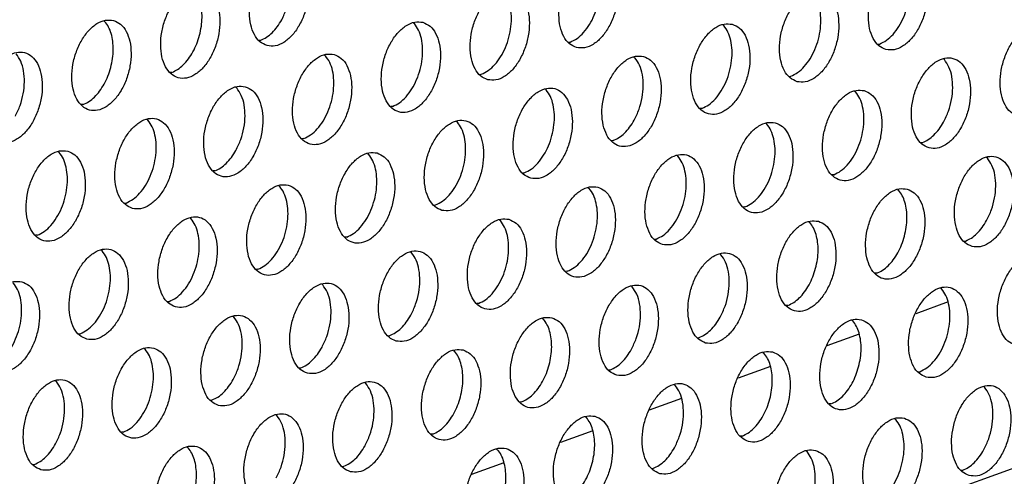
# Model space of a CAD drawing. Units: millimetres. Extents: x 28 to 622, y -25 to 395.
# Drawn here: x 413 to 420, y 86 to 89 of the extents above; entities that cross this region are included whole.
import ezdxf

# ---------------------------------------------------------------- set-up
doc = ezdxf.new("R2010")
doc.units = ezdxf.units.MM

# ---------------------------------------------------------------- blocks, each defined once
blk = doc.blocks.new('ansaugblende_lochung_rv4_6_bg61_wandstehend__87', base_point=(2174.204, 392.018))
at = {"color": 1, "linetype": 'Continuous'}
for p, q in [((2747.659, 596.736), (2190.495, 394.568)), ((2483.907, 534.533), (2483.953, 534.503)), ((2497.234, 534.449), (2497.28, 534.42)), ((2510.561, 534.366), (2510.607, 534.336)), ((2490.583, 533.7), (2490.662, 533.705)), ((2503.911, 533.617), (2503.989, 533.622)), ((2517.238, 533.533), (2517.316, 533.538)), ((2493.409, 533.061), (2493.455, 533.032)), ((2506.737, 532.978), (2506.782, 532.948)), ((2520.11, 532.865), (2520.064, 532.895)), ((2486.837, 532.317), (2486.758, 532.312)), ((2500.086, 532.229), (2500.164, 532.234)), ((2513.413, 532.145), (2513.491, 532.151)), ((2489.584, 531.673), (2489.63, 531.644)), ((2502.958, 531.561), (2502.912, 531.59)), ((2516.239, 531.507), (2516.285, 531.477)), ((2483.012, 530.929), (2482.933, 530.924)), ((2496.339, 530.846), (2496.261, 530.841)), ((2509.667, 530.763), (2509.588, 530.757)), ((2485.805, 530.256), (2485.759, 530.286)), ((2499.133, 530.173), (2499.087, 530.202)), ((2512.414, 530.119), (2512.46, 530.089)), ((2492.514, 529.458), (2492.436, 529.453)), ((2505.842, 529.375), (2505.763, 529.37)), ((2519.091, 529.286), (2519.169, 529.291)), ((2481.934, 528.898), (2481.98, 528.868)), ((2495.262, 528.814), (2495.308, 528.785)), ((2508.635, 528.701), (2508.589, 528.731)), ((2521.962, 528.618), (2521.917, 528.647)), ((2488.689, 528.07), (2488.611, 528.065)), ((2501.938, 527.982), (2502.017, 527.987)), ((2515.344, 527.903), (2515.266, 527.898)), ((2491.437, 527.426), (2491.483, 527.397)), ((2504.764, 527.343), (2504.81, 527.313)), ((2518.092, 527.26), (2518.138, 527.23)), ((2484.786, 526.677), (2484.864, 526.682)), ((2498.113, 526.594), (2498.192, 526.599)), ((2511.519, 526.516), (2511.441, 526.51)), ((2487.658, 526.009), (2487.612, 526.039)), ((2500.939, 525.955), (2500.985, 525.926)), ((2514.267, 525.872), (2514.313, 525.842)), ((2481.039, 525.295), (2480.961, 525.289)), ((2494.367, 525.211), (2494.288, 525.206)), ((2507.616, 525.122), (2507.694, 525.128)), ((2520.943, 525.039), (2521.022, 525.044)), ((2483.833, 524.621), (2483.787, 524.651)), ((2497.16, 524.538), (2497.114, 524.567)), ((2510.488, 524.454), (2510.442, 524.484)), ((2490.542, 523.823), (2490.463, 523.818)), ((2503.869, 523.74), (2503.791, 523.735)), ((2517.197, 523.656), (2517.118, 523.651)), ((2493.335, 523.15), (2493.289, 523.179)), ((2506.663, 523.066), (2506.617, 523.096)), ((2519.99, 522.983), (2519.944, 523.012)), ((2486.639, 522.43), (2486.717, 522.435)), ((2500.044, 522.352), (2499.966, 522.347)), ((2513.372, 522.268), (2513.293, 522.263)), ((2520.266, 522.414), (2518.873, 521.909)), ((2489.51, 521.762), (2489.465, 521.791)), ((2502.792, 521.708), (2502.838, 521.679)), ((2516.119, 521.625), (2516.165, 521.595)), ((2482.814, 521.042), (2482.892, 521.047)), ((2496.141, 520.959), (2496.219, 520.964)), ((2509.468, 520.875), (2509.547, 520.881)), ((2516.441, 521.026), (2515.048, 520.521)), ((2485.64, 520.404), (2485.686, 520.374)), ((2498.967, 520.32), (2499.013, 520.291)), ((2512.294, 520.237), (2512.34, 520.207)), ((2492.316, 519.571), (2492.395, 519.576)), ((2512.616, 519.639), (2511.223, 519.133)), ((2505.643, 519.488), (2505.722, 519.493)), ((2518.971, 519.404), (2519.049, 519.409)), ((2481.861, 518.986), (2481.815, 519.016)), ((2495.188, 518.903), (2495.142, 518.932)), ((2508.515, 518.819), (2508.469, 518.849)), ((2521.843, 518.736), (2521.797, 518.765)), ((2508.791, 518.251), (2507.398, 517.745)), ((2488.491, 518.183), (2488.57, 518.188)), ((2501.897, 518.105), (2501.819, 518.1)), ((2515.224, 518.021), (2515.146, 518.016)), ((2491.363, 517.515), (2491.317, 517.544)), ((2504.645, 517.461), (2504.69, 517.431)), ((2517.972, 517.378), (2518.018, 517.348)), ((2484.745, 516.8), (2484.666, 516.795)), ((2498.072, 516.717), (2497.994, 516.712)), ((2504.966, 516.863), (2503.573, 516.357)), ((2511.399, 516.634), (2511.321, 516.628)), ((2487.492, 516.156), (2487.538, 516.127)), ((2500.82, 516.073), (2500.866, 516.044)), ((2514.147, 515.99), (2514.193, 515.96)), ((2480.841, 515.407), (2480.92, 515.412)), ((2494.169, 515.324), (2494.247, 515.329)), ((2501.141, 515.475), (2499.748, 514.97)), ((2507.496, 515.24), (2507.575, 515.246)), ((2520.823, 515.157), (2520.902, 515.162))]:
    blk.add_line(p, q, dxfattribs=at)
for points in [[(2490.939, 533.469), (2491.289, 533.46), (2491.652, 533.608), (2491.999, 533.901), (2492.302, 534.316), (2492.536, 534.818), (2492.683, 535.368), (2492.73, 535.921), (2492.674, 536.432), (2492.519, 536.859), (2492.278, 537.168), (2491.971, 537.334), (2491.621, 537.343), (2491.258, 537.195), (2490.911, 536.902), (2490.608, 536.487), (2490.374, 535.985), (2490.227, 535.435), (2490.18, 534.882), (2490.236, 534.371), (2490.391, 533.944), (2490.632, 533.635), (2490.939, 533.469)], [(2491.57, 534.589), (2491.777, 535.057), (2491.91, 535.562), (2491.96, 536.07), (2491.922, 536.546), (2491.8, 536.959), (2491.603, 537.279)], [(2504.267, 533.386), (2504.616, 533.376), (2504.979, 533.524), (2505.326, 533.817), (2505.629, 534.232), (2505.863, 534.735), (2506.01, 535.285), (2506.058, 535.838), (2506.002, 536.348), (2505.847, 536.775), (2505.606, 537.084), (2505.298, 537.25), (2504.949, 537.26), (2504.586, 537.112), (2504.239, 536.819), (2503.936, 536.404), (2503.701, 535.901), (2503.555, 535.351), (2503.507, 534.798), (2503.563, 534.288), (2503.718, 533.861), (2503.959, 533.552), (2504.267, 533.386)], [(2503.989, 533.622), (2504.287, 533.782), (2504.57, 534.039), (2504.823, 534.378), (2505.03, 534.78), (2505.181, 535.223), (2505.268, 535.683), (2505.285, 536.134), (2505.232, 536.551), (2505.111, 536.912), (2504.93, 537.196)], [(2517.594, 533.302), (2517.943, 533.293), (2518.306, 533.441), (2518.653, 533.734), (2518.956, 534.149), (2519.191, 534.651), (2519.338, 535.201), (2519.385, 535.754), (2519.329, 536.265), (2519.174, 536.692), (2518.933, 537.001), (2518.626, 537.167), (2518.276, 537.176), (2517.913, 537.028), (2517.566, 536.735), (2517.263, 536.32), (2517.029, 535.818), (2516.882, 535.268), (2516.835, 534.715), (2516.891, 534.204), (2517.045, 533.777), (2517.286, 533.468), (2517.594, 533.302)], [(2517.316, 533.538), (2517.615, 533.699), (2517.898, 533.956), (2518.15, 534.295), (2518.357, 534.697), (2518.509, 535.14), (2518.595, 535.6), (2518.612, 536.051), (2518.559, 536.468), (2518.439, 536.828), (2518.257, 537.112)], [(2488.146, 535.946), (2487.796, 535.955), (2487.434, 535.807), (2487.087, 535.514), (2486.784, 535.099), (2486.549, 534.597), (2486.402, 534.047), (2486.355, 533.494), (2486.411, 532.983), (2486.566, 532.556), (2486.807, 532.247), (2487.114, 532.081), (2487.464, 532.072), (2487.827, 532.22), (2488.174, 532.513), (2488.477, 532.928), (2488.711, 533.43), (2488.858, 533.98), (2488.905, 534.533), (2488.849, 535.044), (2488.695, 535.471), (2488.454, 535.78), (2488.146, 535.946)], [(2488.029, 533.919), (2488.106, 534.302), (2488.135, 534.682), (2488.115, 535.044), (2488.046, 535.374), (2487.933, 535.66), (2487.778, 535.891)], [(2500.442, 531.998), (2500.791, 531.988), (2501.154, 532.136), (2501.501, 532.429), (2501.804, 532.844), (2502.038, 533.347), (2502.185, 533.897), (2502.233, 534.45), (2502.177, 534.96), (2502.022, 535.387), (2501.781, 535.696), (2501.473, 535.862), (2501.124, 535.872), (2500.761, 535.724), (2500.414, 535.431), (2500.111, 535.016), (2499.877, 534.513), (2499.73, 533.963), (2499.682, 533.411), (2499.738, 532.9), (2499.893, 532.473), (2500.134, 532.164), (2500.442, 531.998)], [(2500.164, 532.234), (2500.462, 532.394), (2500.745, 532.651), (2500.998, 532.99), (2501.205, 533.392), (2501.356, 533.835), (2501.443, 534.295), (2501.46, 534.746), (2501.407, 535.163), (2501.286, 535.524), (2501.105, 535.808)], [(2513.769, 531.914), (2514.119, 531.905), (2514.481, 532.053), (2514.828, 532.346), (2515.131, 532.761), (2515.366, 533.264), (2515.513, 533.814), (2515.56, 534.366), (2515.504, 534.877), (2515.349, 535.304), (2515.108, 535.613), (2514.801, 535.779), (2514.451, 535.788), (2514.088, 535.641), (2513.741, 535.347), (2513.438, 534.933), (2513.204, 534.43), (2513.057, 533.88), (2513.01, 533.327), (2513.066, 532.817), (2513.22, 532.389), (2513.461, 532.08), (2513.769, 531.914)], [(2513.491, 532.151), (2513.79, 532.311), (2514.073, 532.568), (2514.325, 532.907), (2514.532, 533.309), (2514.684, 533.752), (2514.77, 534.212), (2514.787, 534.663), (2514.734, 535.08), (2514.614, 535.44), (2514.432, 535.724)], [(2484.321, 534.558), (2483.972, 534.567), (2483.609, 534.42), (2483.262, 534.126), (2482.959, 533.712), (2482.724, 533.209), (2482.577, 532.659), (2482.53, 532.106), (2482.586, 531.595), (2482.741, 531.168), (2482.982, 530.859), (2483.289, 530.693), (2483.639, 530.684), (2484.002, 530.832), (2484.349, 531.125), (2484.652, 531.54), (2484.886, 532.043), (2485.033, 532.593), (2485.08, 533.145), (2485.024, 533.656), (2484.87, 534.083), (2484.629, 534.392), (2484.321, 534.558)], [(2484.204, 532.531), (2484.281, 532.914), (2484.31, 533.294), (2484.29, 533.656), (2484.222, 533.986), (2484.108, 534.273), (2483.953, 534.503)], [(2490.662, 533.705), (2490.911, 533.832), (2491.151, 534.027), (2491.374, 534.283), (2491.57, 534.589)], [(2497.648, 534.475), (2497.299, 534.484), (2496.936, 534.336), (2496.589, 534.043), (2496.286, 533.628), (2496.052, 533.125), (2495.905, 532.575), (2495.857, 532.023), (2495.913, 531.512), (2496.068, 531.085), (2496.309, 530.776), (2496.617, 530.61), (2496.966, 530.6), (2497.329, 530.748), (2497.676, 531.042), (2497.979, 531.456), (2498.214, 531.959), (2498.36, 532.509), (2498.408, 533.062), (2498.352, 533.572), (2498.197, 534), (2497.956, 534.309), (2497.648, 534.475)], [(2496.339, 530.846), (2496.637, 531.007), (2496.921, 531.263), (2497.173, 531.602), (2497.38, 532.004), (2497.531, 532.447), (2497.618, 532.907), (2497.635, 533.358), (2497.582, 533.776), (2497.461, 534.136), (2497.28, 534.42)], [(2510.976, 534.391), (2510.626, 534.401), (2510.263, 534.253), (2509.916, 533.959), (2509.613, 533.545), (2509.379, 533.042), (2509.232, 532.492), (2509.185, 531.939), (2509.241, 531.429), (2509.396, 531.002), (2509.637, 530.692), (2509.944, 530.526), (2510.294, 530.517), (2510.657, 530.665), (2511.004, 530.958), (2511.307, 531.373), (2511.541, 531.876), (2511.688, 532.426), (2511.735, 532.978), (2511.679, 533.489), (2511.524, 533.916), (2511.283, 534.225), (2510.976, 534.391)], [(2486.837, 532.317), (2487.086, 532.444), (2487.326, 532.639), (2487.549, 532.895), (2487.745, 533.202), (2487.907, 533.547), (2488.029, 533.919)], [(2509.667, 530.763), (2509.965, 530.923), (2510.248, 531.18), (2510.5, 531.519), (2510.708, 531.921), (2510.859, 532.364), (2510.945, 532.824), (2510.962, 533.275), (2510.909, 533.692), (2510.789, 534.053), (2510.607, 534.336)], [(2523.272, 530.443), (2523.621, 530.434), (2523.984, 530.581), (2524.331, 530.875), (2524.634, 531.29), (2524.868, 531.792), (2525.015, 532.342), (2525.062, 532.895), (2525.006, 533.406), (2524.852, 533.833), (2524.611, 534.142), (2524.303, 534.308), (2523.954, 534.317), (2523.591, 534.169), (2523.244, 533.876), (2522.941, 533.461), (2522.706, 532.959), (2522.56, 532.409), (2522.512, 531.856), (2522.568, 531.345), (2522.723, 530.918), (2522.964, 530.609), (2523.272, 530.443)], [(2479.464, 529.305), (2479.814, 529.296), (2480.177, 529.444), (2480.524, 529.737), (2480.827, 530.152), (2481.061, 530.655), (2481.208, 531.205), (2481.255, 531.757), (2481.199, 532.268), (2481.045, 532.695), (2480.804, 533.004), (2480.496, 533.17), (2480.147, 533.18), (2479.784, 533.032), (2479.437, 532.738), (2479.134, 532.324), (2478.899, 531.821), (2478.753, 531.271), (2478.705, 530.718), (2478.761, 530.208), (2478.916, 529.78), (2479.157, 529.471), (2479.464, 529.305)], [(2480.095, 530.426), (2480.303, 530.893), (2480.435, 531.398), (2480.485, 531.906), (2480.447, 532.382), (2480.326, 532.795), (2480.128, 533.115)], [(2493.823, 533.087), (2493.474, 533.096), (2493.111, 532.948), (2492.764, 532.655), (2492.461, 532.24), (2492.227, 531.737), (2492.08, 531.187), (2492.033, 530.635), (2492.089, 530.124), (2492.243, 529.697), (2492.484, 529.388), (2492.792, 529.222), (2493.141, 529.213), (2493.504, 529.36), (2493.851, 529.654), (2494.154, 530.068), (2494.389, 530.571), (2494.535, 531.121), (2494.583, 531.674), (2494.527, 532.184), (2494.372, 532.612), (2494.131, 532.921), (2493.823, 533.087)], [(2492.514, 529.458), (2492.813, 529.619), (2493.096, 529.875), (2493.348, 530.214), (2493.555, 530.616), (2493.706, 531.06), (2493.793, 531.519), (2493.81, 531.97), (2493.757, 532.388), (2493.636, 532.748), (2493.455, 533.032)], [(2507.151, 533.003), (2506.801, 533.013), (2506.438, 532.865), (2506.091, 532.572), (2505.788, 532.157), (2505.554, 531.654), (2505.407, 531.104), (2505.36, 530.551), (2505.416, 530.041), (2505.571, 529.614), (2505.812, 529.305), (2506.119, 529.139), (2506.469, 529.129), (2506.832, 529.277), (2507.179, 529.57), (2507.482, 529.985), (2507.716, 530.488), (2507.863, 531.038), (2507.91, 531.59), (2507.854, 532.101), (2507.699, 532.528), (2507.458, 532.837), (2507.151, 533.003)], [(2506.75, 530.259), (2506.957, 530.726), (2507.09, 531.231), (2507.14, 531.739), (2507.102, 532.216), (2506.98, 532.628), (2506.782, 532.948)], [(2519.447, 529.055), (2519.796, 529.046), (2520.159, 529.194), (2520.506, 529.487), (2520.809, 529.902), (2521.043, 530.404), (2521.19, 530.954), (2521.238, 531.507), (2521.182, 532.018), (2521.027, 532.445), (2520.786, 532.754), (2520.478, 532.92), (2520.129, 532.929), (2519.766, 532.781), (2519.419, 532.488), (2519.116, 532.073), (2518.881, 531.571), (2518.735, 531.021), (2518.687, 530.468), (2518.743, 529.957), (2518.898, 529.53), (2519.139, 529.221), (2519.447, 529.055)], [(2520.077, 530.175), (2520.285, 530.643), (2520.418, 531.148), (2520.467, 531.656), (2520.43, 532.132), (2520.308, 532.545), (2520.11, 532.865)], [(2483.012, 530.929), (2483.261, 531.056), (2483.501, 531.251), (2483.724, 531.507), (2483.92, 531.814), (2484.082, 532.159), (2484.204, 532.531)], [(2489.999, 531.699), (2489.649, 531.708), (2489.286, 531.56), (2488.939, 531.267), (2488.636, 530.852), (2488.402, 530.35), (2488.255, 529.8), (2488.208, 529.247), (2488.264, 528.736), (2488.418, 528.309), (2488.659, 528), (2488.967, 527.834), (2489.316, 527.825), (2489.679, 527.973), (2490.026, 528.266), (2490.329, 528.681), (2490.564, 529.183), (2490.71, 529.733), (2490.758, 530.286), (2490.702, 530.797), (2490.547, 531.224), (2490.306, 531.533), (2489.999, 531.699)], [(2489.598, 528.954), (2489.805, 529.422), (2489.938, 529.927), (2489.987, 530.435), (2489.95, 530.911), (2489.828, 531.324), (2489.63, 531.644)], [(2502.294, 527.751), (2502.644, 527.741), (2503.007, 527.889), (2503.354, 528.182), (2503.657, 528.597), (2503.891, 529.1), (2504.038, 529.65), (2504.085, 530.203), (2504.029, 530.713), (2503.875, 531.14), (2503.634, 531.449), (2503.326, 531.615), (2502.976, 531.625), (2502.614, 531.477), (2502.267, 531.184), (2501.964, 530.769), (2501.729, 530.266), (2501.582, 529.716), (2501.535, 529.163), (2501.591, 528.653), (2501.746, 528.226), (2501.987, 527.917), (2502.294, 527.751)], [(2502.017, 527.987), (2502.315, 528.147), (2502.598, 528.404), (2502.85, 528.743), (2503.058, 529.145), (2503.209, 529.588), (2503.295, 530.048), (2503.313, 530.499), (2503.259, 530.916), (2503.139, 531.277), (2502.958, 531.561)], [(2516.653, 531.532), (2516.304, 531.541), (2515.941, 531.394), (2515.594, 531.1), (2515.291, 530.685), (2515.057, 530.183), (2514.91, 529.633), (2514.862, 529.08), (2514.918, 528.569), (2515.073, 528.142), (2515.314, 527.833), (2515.622, 527.667), (2515.971, 527.658), (2516.334, 527.806), (2516.681, 528.099), (2516.984, 528.514), (2517.218, 529.016), (2517.365, 529.566), (2517.413, 530.119), (2517.357, 530.63), (2517.202, 531.057), (2516.961, 531.366), (2516.653, 531.532)], [(2515.344, 527.903), (2515.642, 528.064), (2515.925, 528.321), (2516.178, 528.66), (2516.385, 529.062), (2516.536, 529.505), (2516.623, 529.965), (2516.64, 530.416), (2516.587, 530.833), (2516.466, 531.193), (2516.285, 531.477)], [(2485.142, 526.446), (2485.491, 526.437), (2485.854, 526.585), (2486.201, 526.878), (2486.504, 527.293), (2486.739, 527.795), (2486.886, 528.345), (2486.933, 528.898), (2486.877, 529.409), (2486.722, 529.836), (2486.481, 530.145), (2486.174, 530.311), (2485.824, 530.32), (2485.461, 530.172), (2485.114, 529.879), (2484.811, 529.464), (2484.577, 528.962), (2484.43, 528.412), (2484.383, 527.859), (2484.439, 527.348), (2484.593, 526.921), (2484.834, 526.612), (2485.142, 526.446)], [(2484.864, 526.682), (2485.163, 526.843), (2485.446, 527.1), (2485.698, 527.439), (2485.905, 527.841), (2486.057, 528.284), (2486.143, 528.744), (2486.16, 529.195), (2486.107, 529.612), (2485.987, 529.972), (2485.805, 530.256)], [(2498.469, 526.363), (2498.819, 526.353), (2499.182, 526.501), (2499.529, 526.794), (2499.832, 527.209), (2500.066, 527.712), (2500.213, 528.262), (2500.26, 528.815), (2500.204, 529.325), (2500.05, 529.752), (2499.809, 530.062), (2499.501, 530.227), (2499.152, 530.237), (2498.789, 530.089), (2498.442, 529.796), (2498.139, 529.381), (2497.904, 528.878), (2497.757, 528.328), (2497.71, 527.776), (2497.766, 527.265), (2497.921, 526.838), (2498.162, 526.529), (2498.469, 526.363)], [(2498.192, 526.599), (2498.49, 526.76), (2498.773, 527.016), (2499.025, 527.355), (2499.233, 527.757), (2499.384, 528.2), (2499.47, 528.66), (2499.488, 529.111), (2499.435, 529.528), (2499.314, 529.889), (2499.133, 530.173)], [(2505.842, 529.375), (2506.091, 529.502), (2506.331, 529.697), (2506.554, 529.952), (2506.75, 530.259)], [(2512.828, 530.144), (2512.479, 530.153), (2512.116, 530.006), (2511.769, 529.712), (2511.466, 529.298), (2511.232, 528.795), (2511.085, 528.245), (2511.037, 527.692), (2511.093, 527.182), (2511.248, 526.754), (2511.489, 526.445), (2511.797, 526.279), (2512.146, 526.27), (2512.509, 526.418), (2512.856, 526.711), (2513.159, 527.126), (2513.394, 527.629), (2513.54, 528.179), (2513.588, 528.731), (2513.532, 529.242), (2513.377, 529.669), (2513.136, 529.978), (2512.828, 530.144)], [(2519.169, 529.291), (2519.418, 529.418), (2519.659, 529.613), (2519.881, 529.869), (2520.077, 530.175)], [(2511.519, 526.516), (2511.817, 526.676), (2512.101, 526.933), (2512.353, 527.272), (2512.56, 527.674), (2512.711, 528.117), (2512.798, 528.577), (2512.815, 529.028), (2512.762, 529.445), (2512.641, 529.806), (2512.46, 530.089)], [(2482.349, 528.923), (2481.999, 528.932), (2481.636, 528.785), (2481.289, 528.491), (2480.986, 528.077), (2480.752, 527.574), (2480.605, 527.024), (2480.558, 526.471), (2480.614, 525.961), (2480.768, 525.533), (2481.009, 525.224), (2481.317, 525.058), (2481.667, 525.049), (2482.029, 525.197), (2482.376, 525.49), (2482.679, 525.905), (2482.914, 526.408), (2483.061, 526.958), (2483.108, 527.51), (2483.052, 528.021), (2482.897, 528.448), (2482.656, 528.757), (2482.349, 528.923)], [(2481.039, 525.295), (2481.338, 525.455), (2481.621, 525.712), (2481.873, 526.051), (2482.08, 526.453), (2482.232, 526.896), (2482.318, 527.356), (2482.335, 527.807), (2482.282, 528.224), (2482.162, 528.584), (2481.98, 528.868)], [(2488.689, 528.07), (2488.939, 528.197), (2489.179, 528.392), (2489.402, 528.648), (2489.598, 528.954)], [(2495.676, 528.84), (2495.327, 528.849), (2494.964, 528.701), (2494.617, 528.408), (2494.314, 527.993), (2494.079, 527.49), (2493.933, 526.94), (2493.885, 526.388), (2493.941, 525.877), (2494.096, 525.45), (2494.337, 525.141), (2494.644, 524.975), (2494.994, 524.965), (2495.357, 525.113), (2495.704, 525.407), (2496.007, 525.821), (2496.241, 526.324), (2496.388, 526.874), (2496.435, 527.427), (2496.379, 527.937), (2496.225, 528.365), (2495.984, 528.674), (2495.676, 528.84)], [(2494.367, 525.211), (2494.665, 525.372), (2494.948, 525.628), (2495.2, 525.967), (2495.408, 526.369), (2495.559, 526.813), (2495.646, 527.272), (2495.663, 527.723), (2495.61, 528.141), (2495.489, 528.501), (2495.308, 528.785)], [(2507.972, 524.891), (2508.321, 524.882), (2508.684, 525.03), (2509.031, 525.323), (2509.334, 525.738), (2509.569, 526.241), (2509.715, 526.791), (2509.763, 527.343), (2509.707, 527.854), (2509.552, 528.281), (2509.311, 528.59), (2509.003, 528.756), (2508.654, 528.766), (2508.291, 528.618), (2507.944, 528.325), (2507.641, 527.91), (2507.407, 527.407), (2507.26, 526.857), (2507.213, 526.304), (2507.269, 525.794), (2507.423, 525.367), (2507.664, 525.057), (2507.972, 524.891)], [(2507.694, 525.128), (2507.993, 525.288), (2508.276, 525.545), (2508.528, 525.884), (2508.735, 526.286), (2508.886, 526.729), (2508.973, 527.189), (2508.99, 527.64), (2508.937, 528.057), (2508.816, 528.418), (2508.635, 528.701)], [(2521.299, 524.808), (2521.649, 524.799), (2522.012, 524.947), (2522.359, 525.24), (2522.662, 525.655), (2522.896, 526.157), (2523.043, 526.707), (2523.09, 527.26), (2523.034, 527.771), (2522.879, 528.198), (2522.638, 528.507), (2522.331, 528.673), (2521.981, 528.682), (2521.618, 528.534), (2521.271, 528.241), (2520.968, 527.826), (2520.734, 527.324), (2520.587, 526.774), (2520.54, 526.221), (2520.596, 525.71), (2520.751, 525.283), (2520.992, 524.974), (2521.299, 524.808)], [(2521.93, 525.928), (2522.137, 526.396), (2522.27, 526.901), (2522.32, 527.409), (2522.282, 527.885), (2522.16, 528.298), (2521.962, 528.618)], [(2491.851, 527.452), (2491.502, 527.461), (2491.139, 527.313), (2490.792, 527.02), (2490.489, 526.605), (2490.254, 526.102), (2490.108, 525.552), (2490.06, 525), (2490.116, 524.489), (2490.271, 524.062), (2490.512, 523.753), (2490.82, 523.587), (2491.169, 523.578), (2491.532, 523.725), (2491.879, 524.019), (2492.182, 524.433), (2492.416, 524.936), (2492.563, 525.486), (2492.61, 526.039), (2492.554, 526.55), (2492.4, 526.977), (2492.159, 527.286), (2491.851, 527.452)], [(2490.542, 523.823), (2490.84, 523.984), (2491.123, 524.241), (2491.375, 524.579), (2491.583, 524.981), (2491.734, 525.425), (2491.821, 525.884), (2491.838, 526.335), (2491.785, 526.753), (2491.664, 527.113), (2491.483, 527.397)], [(2505.179, 527.368), (2504.829, 527.378), (2504.466, 527.23), (2504.119, 526.937), (2503.816, 526.522), (2503.582, 526.019), (2503.435, 525.469), (2503.388, 524.916), (2503.444, 524.406), (2503.598, 523.979), (2503.839, 523.67), (2504.147, 523.504), (2504.496, 523.494), (2504.859, 523.642), (2505.206, 523.935), (2505.509, 524.35), (2505.744, 524.853), (2505.89, 525.403), (2505.938, 525.956), (2505.882, 526.466), (2505.727, 526.893), (2505.486, 527.202), (2505.179, 527.368)], [(2503.869, 523.74), (2504.168, 523.9), (2504.451, 524.157), (2504.703, 524.496), (2504.91, 524.898), (2505.061, 525.341), (2505.148, 525.801), (2505.165, 526.252), (2505.112, 526.669), (2504.991, 527.03), (2504.81, 527.313)], [(2518.506, 527.285), (2518.156, 527.294), (2517.794, 527.146), (2517.447, 526.853), (2517.144, 526.438), (2516.909, 525.936), (2516.762, 525.386), (2516.715, 524.833), (2516.771, 524.322), (2516.926, 523.895), (2517.167, 523.586), (2517.474, 523.42), (2517.824, 523.411), (2518.187, 523.559), (2518.534, 523.852), (2518.837, 524.267), (2519.071, 524.769), (2519.218, 525.319), (2519.265, 525.872), (2519.209, 526.383), (2519.055, 526.81), (2518.814, 527.119), (2518.506, 527.285)], [(2518.389, 525.258), (2518.466, 525.641), (2518.495, 526.021), (2518.475, 526.383), (2518.406, 526.713), (2518.293, 526.999), (2518.138, 527.23)], [(2486.995, 522.199), (2487.344, 522.19), (2487.707, 522.338), (2488.054, 522.631), (2488.357, 523.046), (2488.591, 523.548), (2488.738, 524.098), (2488.786, 524.651), (2488.73, 525.162), (2488.575, 525.589), (2488.334, 525.898), (2488.026, 526.064), (2487.677, 526.073), (2487.314, 525.925), (2486.967, 525.632), (2486.664, 525.217), (2486.429, 524.715), (2486.283, 524.165), (2486.235, 523.612), (2486.291, 523.101), (2486.446, 522.674), (2486.687, 522.365), (2486.995, 522.199)], [(2486.717, 522.435), (2487.015, 522.596), (2487.298, 522.853), (2487.551, 523.191), (2487.758, 523.594), (2487.909, 524.037), (2487.996, 524.497), (2488.013, 524.948), (2487.96, 525.365), (2487.839, 525.725), (2487.658, 526.009)], [(2501.354, 525.98), (2501.004, 525.99), (2500.641, 525.842), (2500.294, 525.549), (2499.991, 525.134), (2499.757, 524.631), (2499.61, 524.081), (2499.563, 523.528), (2499.619, 523.018), (2499.773, 522.591), (2500.014, 522.282), (2500.322, 522.116), (2500.671, 522.106), (2501.034, 522.254), (2501.381, 522.547), (2501.684, 522.962), (2501.919, 523.465), (2502.066, 524.015), (2502.113, 524.568), (2502.057, 525.078), (2501.902, 525.505), (2501.661, 525.814), (2501.354, 525.98)], [(2500.044, 522.352), (2500.343, 522.512), (2500.626, 522.769), (2500.878, 523.108), (2501.085, 523.51), (2501.237, 523.953), (2501.323, 524.413), (2501.34, 524.864), (2501.287, 525.281), (2501.167, 525.642), (2500.985, 525.926)], [(2514.681, 525.897), (2514.332, 525.906), (2513.969, 525.759), (2513.622, 525.465), (2513.319, 525.051), (2513.084, 524.548), (2512.937, 523.998), (2512.89, 523.445), (2512.946, 522.934), (2513.101, 522.507), (2513.342, 522.198), (2513.649, 522.032), (2513.999, 522.023), (2514.362, 522.171), (2514.709, 522.464), (2515.012, 522.879), (2515.246, 523.382), (2515.393, 523.932), (2515.44, 524.484), (2515.384, 524.995), (2515.23, 525.422), (2514.989, 525.731), (2514.681, 525.897)], [(2521.022, 525.044), (2521.271, 525.171), (2521.511, 525.366), (2521.734, 525.622), (2521.93, 525.928)], [(2514.564, 523.87), (2514.641, 524.253), (2514.67, 524.633), (2514.65, 524.995), (2514.582, 525.325), (2514.468, 525.612), (2514.313, 525.842)], [(2517.197, 523.656), (2517.446, 523.783), (2517.686, 523.978), (2517.909, 524.234), (2518.105, 524.541), (2518.267, 524.886), (2518.389, 525.258)], [(2483.17, 520.811), (2483.519, 520.802), (2483.882, 520.95), (2484.229, 521.243), (2484.532, 521.658), (2484.766, 522.16), (2484.913, 522.71), (2484.961, 523.263), (2484.905, 523.774), (2484.75, 524.201), (2484.509, 524.51), (2484.201, 524.676), (2483.852, 524.685), (2483.489, 524.537), (2483.142, 524.244), (2482.839, 523.829), (2482.605, 523.327), (2482.458, 522.777), (2482.41, 522.224), (2482.466, 521.713), (2482.621, 521.286), (2482.862, 520.977), (2483.17, 520.811)], [(2482.892, 521.047), (2483.19, 521.208), (2483.473, 521.465), (2483.726, 521.804), (2483.933, 522.206), (2484.084, 522.649), (2484.171, 523.109), (2484.188, 523.56), (2484.135, 523.977), (2484.014, 524.337), (2483.833, 524.621)], [(2496.497, 520.728), (2496.847, 520.718), (2497.209, 520.866), (2497.556, 521.16), (2497.859, 521.574), (2498.094, 522.077), (2498.241, 522.627), (2498.288, 523.18), (2498.232, 523.69), (2498.077, 524.117), (2497.836, 524.427), (2497.529, 524.593), (2497.179, 524.602), (2496.816, 524.454), (2496.469, 524.161), (2496.166, 523.746), (2495.932, 523.243), (2495.785, 522.693), (2495.738, 522.141), (2495.794, 521.63), (2495.948, 521.203), (2496.189, 520.894), (2496.497, 520.728)], [(2497.128, 521.848), (2497.335, 522.316), (2497.468, 522.82), (2497.517, 523.328), (2497.48, 523.805), (2497.358, 524.217), (2497.16, 524.538)], [(2509.824, 520.644), (2510.174, 520.635), (2510.537, 520.783), (2510.884, 521.076), (2511.187, 521.491), (2511.421, 521.994), (2511.568, 522.544), (2511.615, 523.096), (2511.559, 523.607), (2511.405, 524.034), (2511.164, 524.343), (2510.856, 524.509), (2510.507, 524.519), (2510.144, 524.371), (2509.797, 524.077), (2509.494, 523.663), (2509.259, 523.16), (2509.113, 522.61), (2509.065, 522.057), (2509.121, 521.547), (2509.276, 521.119), (2509.517, 520.81), (2509.824, 520.644)], [(2510.455, 521.765), (2510.663, 522.232), (2510.795, 522.737), (2510.845, 523.245), (2510.807, 523.721), (2510.686, 524.134), (2510.488, 524.454)], [(2523.152, 520.561), (2523.501, 520.552), (2523.864, 520.699), (2524.211, 520.993), (2524.514, 521.407), (2524.749, 521.91), (2524.895, 522.46), (2524.943, 523.013), (2524.887, 523.524), (2524.732, 523.951), (2524.491, 524.26), (2524.183, 524.426), (2523.834, 524.435), (2523.471, 524.287), (2523.124, 523.994), (2522.821, 523.579), (2522.587, 523.076), (2522.44, 522.526), (2522.393, 521.974), (2522.449, 521.463), (2522.603, 521.036), (2522.844, 520.727), (2523.152, 520.561)], [(2513.372, 522.268), (2513.621, 522.395), (2513.861, 522.59), (2514.084, 522.846), (2514.28, 523.153), (2514.442, 523.498), (2514.564, 523.87)], [(2480.376, 523.288), (2480.027, 523.297), (2479.664, 523.15), (2479.317, 522.856), (2479.014, 522.442), (2478.78, 521.939), (2478.633, 521.389), (2478.585, 520.836), (2478.641, 520.326), (2478.796, 519.898), (2479.037, 519.589), (2479.345, 519.423), (2479.694, 519.414), (2480.057, 519.562), (2480.404, 519.855), (2480.707, 520.27), (2480.942, 520.773), (2481.088, 521.323), (2481.136, 521.875), (2481.08, 522.386), (2480.925, 522.813), (2480.684, 523.122), (2480.376, 523.288)], [(2479.067, 519.66), (2479.365, 519.82), (2479.649, 520.077), (2479.901, 520.416), (2480.108, 520.818), (2480.259, 521.261), (2480.346, 521.721), (2480.363, 522.172), (2480.31, 522.589), (2480.189, 522.949), (2480.008, 523.233)], [(2492.672, 519.34), (2493.022, 519.331), (2493.385, 519.478), (2493.732, 519.772), (2494.035, 520.186), (2494.269, 520.689), (2494.416, 521.239), (2494.463, 521.792), (2494.407, 522.302), (2494.252, 522.73), (2494.011, 523.039), (2493.704, 523.205), (2493.354, 523.214), (2492.991, 523.066), (2492.644, 522.773), (2492.341, 522.358), (2492.107, 521.855), (2491.96, 521.305), (2491.913, 520.753), (2491.969, 520.242), (2492.124, 519.815), (2492.365, 519.506), (2492.672, 519.34)], [(2493.303, 520.46), (2493.51, 520.928), (2493.643, 521.433), (2493.693, 521.941), (2493.655, 522.417), (2493.533, 522.829), (2493.335, 523.15)], [(2506, 519.257), (2506.349, 519.247), (2506.712, 519.395), (2507.059, 519.688), (2507.362, 520.103), (2507.596, 520.606), (2507.743, 521.156), (2507.79, 521.708), (2507.734, 522.219), (2507.58, 522.646), (2507.339, 522.955), (2507.031, 523.121), (2506.682, 523.131), (2506.319, 522.983), (2505.972, 522.69), (2505.669, 522.275), (2505.434, 521.772), (2505.288, 521.222), (2505.24, 520.669), (2505.296, 520.159), (2505.451, 519.732), (2505.692, 519.423), (2506, 519.257)], [(2506.63, 520.377), (2506.838, 520.844), (2506.971, 521.349), (2507.02, 521.857), (2506.982, 522.334), (2506.861, 522.746), (2506.663, 523.066)], [(2519.327, 519.173), (2519.676, 519.164), (2520.039, 519.312), (2520.386, 519.605), (2520.689, 520.02), (2520.924, 520.522), (2521.07, 521.072), (2521.118, 521.625), (2521.062, 522.136), (2520.907, 522.563), (2520.666, 522.872), (2520.359, 523.038), (2520.009, 523.047), (2519.646, 522.899), (2519.299, 522.606), (2518.996, 522.191), (2518.762, 521.689), (2518.615, 521.139), (2518.568, 520.586), (2518.624, 520.075), (2518.778, 519.648), (2519.019, 519.339), (2519.327, 519.173)], [(2519.049, 519.409), (2519.348, 519.57), (2519.631, 519.827), (2519.883, 520.165), (2520.09, 520.568), (2520.241, 521.011), (2520.328, 521.471), (2520.345, 521.921), (2520.292, 522.339), (2520.171, 522.699), (2519.99, 522.983)], [(2488.847, 517.952), (2489.197, 517.943), (2489.56, 518.091), (2489.907, 518.384), (2490.21, 518.799), (2490.444, 519.301), (2490.591, 519.851), (2490.638, 520.404), (2490.582, 520.915), (2490.427, 521.342), (2490.186, 521.651), (2489.879, 521.817), (2489.529, 521.826), (2489.166, 521.678), (2488.819, 521.385), (2488.516, 520.97), (2488.282, 520.468), (2488.135, 519.918), (2488.088, 519.365), (2488.144, 518.854), (2488.299, 518.427), (2488.54, 518.118), (2488.847, 517.952)], [(2489.478, 519.072), (2489.685, 519.54), (2489.818, 520.045), (2489.868, 520.553), (2489.83, 521.029), (2489.708, 521.442), (2489.51, 521.762)], [(2496.219, 520.964), (2496.469, 521.091), (2496.709, 521.286), (2496.932, 521.542), (2497.128, 521.848)], [(2503.206, 521.733), (2502.857, 521.743), (2502.494, 521.595), (2502.147, 521.302), (2501.844, 520.887), (2501.609, 520.384), (2501.463, 519.834), (2501.415, 519.281), (2501.471, 518.771), (2501.626, 518.344), (2501.867, 518.035), (2502.175, 517.869), (2502.524, 517.859), (2502.887, 518.007), (2503.234, 518.3), (2503.537, 518.715), (2503.771, 519.218), (2503.918, 519.768), (2503.966, 520.321), (2503.91, 520.831), (2503.755, 521.258), (2503.514, 521.567), (2503.206, 521.733)], [(2503.089, 519.706), (2503.166, 520.089), (2503.195, 520.469), (2503.175, 520.831), (2503.107, 521.162), (2502.993, 521.448), (2502.838, 521.679)], [(2509.547, 520.881), (2509.796, 521.007), (2510.037, 521.202), (2510.259, 521.458), (2510.455, 521.765)], [(2516.534, 521.65), (2516.184, 521.659), (2515.821, 521.511), (2515.474, 521.218), (2515.171, 520.803), (2514.937, 520.301), (2514.79, 519.751), (2514.743, 519.198), (2514.799, 518.687), (2514.953, 518.26), (2515.194, 517.951), (2515.502, 517.785), (2515.851, 517.776), (2516.214, 517.924), (2516.561, 518.217), (2516.864, 518.632), (2517.099, 519.134), (2517.246, 519.684), (2517.293, 520.237), (2517.237, 520.748), (2517.082, 521.175), (2516.841, 521.484), (2516.534, 521.65)], [(2516.417, 519.623), (2516.493, 520.006), (2516.522, 520.386), (2516.502, 520.748), (2516.434, 521.078), (2516.32, 521.364), (2516.165, 521.595)], [(2486.054, 520.429), (2485.704, 520.438), (2485.342, 520.29), (2484.995, 519.997), (2484.692, 519.582), (2484.457, 519.08), (2484.31, 518.53), (2484.263, 517.977), (2484.319, 517.466), (2484.474, 517.039), (2484.715, 516.73), (2485.022, 516.564), (2485.372, 516.555), (2485.735, 516.703), (2486.082, 516.996), (2486.385, 517.411), (2486.619, 517.913), (2486.766, 518.463), (2486.813, 519.016), (2486.757, 519.527), (2486.603, 519.954), (2486.362, 520.263), (2486.054, 520.429)], [(2484.745, 516.8), (2485.043, 516.961), (2485.326, 517.218), (2485.578, 517.556), (2485.786, 517.959), (2485.937, 518.402), (2486.023, 518.862), (2486.041, 519.313), (2485.987, 519.73), (2485.867, 520.09), (2485.686, 520.374)], [(2492.395, 519.576), (2492.644, 519.703), (2492.884, 519.898), (2493.107, 520.154), (2493.303, 520.46)], [(2499.381, 520.345), (2499.032, 520.355), (2498.669, 520.207), (2498.322, 519.914), (2498.019, 519.499), (2497.785, 518.996), (2497.638, 518.446), (2497.59, 517.894), (2497.646, 517.383), (2497.801, 516.956), (2498.042, 516.647), (2498.35, 516.481), (2498.699, 516.471), (2499.062, 516.619), (2499.409, 516.912), (2499.712, 517.327), (2499.946, 517.83), (2500.093, 518.38), (2500.141, 518.933), (2500.085, 519.443), (2499.93, 519.87), (2499.689, 520.179), (2499.381, 520.345)], [(2505.722, 519.493), (2505.971, 519.62), (2506.212, 519.815), (2506.434, 520.07), (2506.63, 520.377)], [(2499.264, 518.318), (2499.341, 518.701), (2499.37, 519.081), (2499.35, 519.443), (2499.282, 519.774), (2499.168, 520.06), (2499.013, 520.291)], [(2512.709, 520.262), (2512.359, 520.271), (2511.996, 520.124), (2511.649, 519.83), (2511.346, 519.416), (2511.112, 518.913), (2510.965, 518.363), (2510.918, 517.81), (2510.974, 517.3), (2511.128, 516.872), (2511.369, 516.563), (2511.677, 516.397), (2512.027, 516.388), (2512.389, 516.536), (2512.736, 516.829), (2513.039, 517.244), (2513.274, 517.747), (2513.421, 518.297), (2513.468, 518.849), (2513.412, 519.36), (2513.257, 519.787), (2513.016, 520.096), (2512.709, 520.262)], [(2512.592, 518.235), (2512.668, 518.618), (2512.697, 518.998), (2512.677, 519.36), (2512.609, 519.691), (2512.495, 519.977), (2512.34, 520.207)], [(2501.897, 518.105), (2502.146, 518.232), (2502.387, 518.427), (2502.609, 518.682), (2502.805, 518.989), (2502.967, 519.335), (2503.089, 519.706)], [(2515.224, 518.021), (2515.474, 518.148), (2515.714, 518.343), (2515.937, 518.599), (2516.133, 518.906), (2516.295, 519.251), (2516.417, 519.623)], [(2481.197, 515.176), (2481.547, 515.167), (2481.91, 515.315), (2482.257, 515.608), (2482.56, 516.023), (2482.794, 516.526), (2482.941, 517.076), (2482.988, 517.628), (2482.932, 518.139), (2482.778, 518.566), (2482.537, 518.875), (2482.229, 519.041), (2481.88, 519.05), (2481.517, 518.903), (2481.17, 518.609), (2480.867, 518.195), (2480.632, 517.692), (2480.485, 517.142), (2480.438, 516.589), (2480.494, 516.078), (2480.649, 515.651), (2480.89, 515.342), (2481.197, 515.176)], [(2481.828, 516.297), (2482.035, 516.764), (2482.168, 517.269), (2482.218, 517.777), (2482.18, 518.253), (2482.058, 518.666), (2481.861, 518.986)], [(2488.57, 518.188), (2488.819, 518.315), (2489.059, 518.51), (2489.282, 518.766), (2489.478, 519.072)], [(2494.525, 515.093), (2494.874, 515.083), (2495.237, 515.231), (2495.584, 515.525), (2495.887, 515.939), (2496.122, 516.442), (2496.268, 516.992), (2496.316, 517.545), (2496.26, 518.055), (2496.105, 518.483), (2495.864, 518.792), (2495.556, 518.958), (2495.207, 518.967), (2494.844, 518.819), (2494.497, 518.526), (2494.194, 518.111), (2493.96, 517.608), (2493.813, 517.058), (2493.765, 516.506), (2493.821, 515.995), (2493.976, 515.568), (2494.217, 515.259), (2494.525, 515.093)], [(2495.155, 516.213), (2495.363, 516.681), (2495.496, 517.185), (2495.545, 517.693), (2495.508, 518.17), (2495.386, 518.582), (2495.188, 518.903)], [(2507.852, 515.009), (2508.202, 515), (2508.565, 515.148), (2508.912, 515.441), (2509.215, 515.856), (2509.449, 516.359), (2509.596, 516.909), (2509.643, 517.461), (2509.587, 517.972), (2509.432, 518.399), (2509.191, 518.708), (2508.884, 518.874), (2508.534, 518.884), (2508.171, 518.736), (2507.824, 518.442), (2507.521, 518.028), (2507.287, 517.525), (2507.14, 516.975), (2507.093, 516.422), (2507.149, 515.912), (2507.304, 515.485), (2507.545, 515.175), (2507.852, 515.009)], [(2508.483, 516.13), (2508.69, 516.597), (2508.823, 517.102), (2508.873, 517.61), (2508.835, 518.087), (2508.713, 518.499), (2508.515, 518.819)], [(2521.18, 514.926), (2521.529, 514.917), (2521.892, 515.064), (2522.239, 515.358), (2522.542, 515.772), (2522.776, 516.275), (2522.923, 516.825), (2522.97, 517.378), (2522.914, 517.889), (2522.76, 518.316), (2522.519, 518.625), (2522.211, 518.791), (2521.862, 518.8), (2521.499, 518.652), (2521.152, 518.359), (2520.849, 517.944), (2520.614, 517.442), (2520.468, 516.891), (2520.42, 516.339), (2520.476, 515.828), (2520.631, 515.401), (2520.872, 515.092), (2521.18, 514.926)], [(2521.81, 516.046), (2522.018, 516.514), (2522.151, 517.019), (2522.2, 517.527), (2522.162, 518.003), (2522.041, 518.416), (2521.843, 518.736)], [(2498.072, 516.717), (2498.321, 516.844), (2498.562, 517.039), (2498.784, 517.294), (2498.98, 517.601), (2499.142, 517.947), (2499.264, 518.318)], [(2511.399, 516.634), (2511.649, 516.76), (2511.889, 516.955), (2512.112, 517.211), (2512.308, 517.518), (2512.47, 517.863), (2512.592, 518.235)], [(2490.7, 513.705), (2491.049, 513.696), (2491.412, 513.843), (2491.759, 514.137), (2492.062, 514.551), (2492.297, 515.054), (2492.443, 515.604), (2492.491, 516.157), (2492.435, 516.667), (2492.28, 517.095), (2492.039, 517.404), (2491.731, 517.57), (2491.382, 517.579), (2491.019, 517.431), (2490.672, 517.138), (2490.369, 516.723), (2490.135, 516.22), (2489.988, 515.67), (2489.941, 515.118), (2489.997, 514.607), (2490.151, 514.18), (2490.392, 513.871), (2490.7, 513.705)], [(2491.331, 514.825), (2491.538, 515.293), (2491.671, 515.798), (2491.72, 516.306), (2491.683, 516.782), (2491.561, 517.195), (2491.363, 517.515)], [(2505.059, 517.486), (2504.709, 517.496), (2504.346, 517.348), (2503.999, 517.055), (2503.696, 516.64), (2503.462, 516.137), (2503.315, 515.587), (2503.268, 515.034), (2503.324, 514.524), (2503.479, 514.097), (2503.72, 513.788), (2504.027, 513.622), (2504.377, 513.612), (2504.74, 513.76), (2505.087, 514.053), (2505.39, 514.468), (2505.624, 514.971), (2505.771, 515.521), (2505.818, 516.073), (2505.762, 516.584), (2505.607, 517.011), (2505.366, 517.32), (2505.059, 517.486)], [(2504.942, 515.459), (2505.019, 515.842), (2505.048, 516.222), (2505.028, 516.584), (2504.959, 516.915), (2504.846, 517.201), (2504.69, 517.431)], [(2518.386, 517.403), (2518.037, 517.412), (2517.674, 517.264), (2517.327, 516.971), (2517.024, 516.556), (2516.789, 516.054), (2516.643, 515.504), (2516.595, 514.951), (2516.651, 514.44), (2516.806, 514.013), (2517.047, 513.704), (2517.355, 513.538), (2517.704, 513.529), (2518.067, 513.677), (2518.414, 513.97), (2518.717, 514.385), (2518.951, 514.887), (2519.098, 515.437), (2519.146, 515.99), (2519.09, 516.501), (2518.935, 516.928), (2518.694, 517.237), (2518.386, 517.403)], [(2517.077, 513.774), (2517.375, 513.935), (2517.658, 514.192), (2517.911, 514.53), (2518.118, 514.933), (2518.269, 515.376), (2518.356, 515.836), (2518.373, 516.287), (2518.32, 516.704), (2518.199, 517.064), (2518.018, 517.348)], [(2480.92, 515.412), (2481.169, 515.539), (2481.409, 515.734), (2481.632, 515.99), (2481.828, 516.297)], [(2487.907, 516.182), (2487.557, 516.191), (2487.194, 516.043), (2486.847, 515.75), (2486.544, 515.335), (2486.31, 514.833), (2486.163, 514.283), (2486.116, 513.73), (2486.172, 513.219), (2486.326, 512.792), (2486.567, 512.483), (2486.875, 512.317), (2487.224, 512.308), (2487.587, 512.456), (2487.934, 512.749), (2488.237, 513.164), (2488.472, 513.666), (2488.618, 514.216), (2488.666, 514.769), (2488.61, 515.28), (2488.455, 515.707), (2488.214, 516.016), (2487.907, 516.182)], [(2487.789, 514.155), (2487.866, 514.538), (2487.895, 514.918), (2487.875, 515.28), (2487.807, 515.61), (2487.693, 515.896), (2487.538, 516.127)], [(2494.247, 515.329), (2494.496, 515.456), (2494.737, 515.651), (2494.959, 515.907), (2495.155, 516.213)], [(2501.234, 516.098), (2500.884, 516.108), (2500.522, 515.96), (2500.175, 515.667), (2499.872, 515.252), (2499.637, 514.749), (2499.49, 514.199), (2499.443, 513.646), (2499.499, 513.136), (2499.654, 512.709), (2499.895, 512.4), (2500.202, 512.234), (2500.552, 512.224), (2500.915, 512.372), (2501.262, 512.665), (2501.565, 513.08), (2501.799, 513.583), (2501.946, 514.133), (2501.993, 514.686), (2501.937, 515.196), (2501.783, 515.623), (2501.542, 515.932), (2501.234, 516.098)], [(2507.575, 515.246), (2507.824, 515.372), (2508.064, 515.567), (2508.287, 515.823), (2508.483, 516.13)], [(2501.117, 514.071), (2501.194, 514.454), (2501.223, 514.834), (2501.203, 515.196), (2501.134, 515.527), (2501.021, 515.813), (2500.866, 516.044)], [(2514.561, 516.015), (2514.212, 516.024), (2513.849, 515.876), (2513.502, 515.583), (2513.199, 515.168), (2512.965, 514.666), (2512.818, 514.116), (2512.77, 513.563), (2512.826, 513.052), (2512.981, 512.625), (2513.222, 512.316), (2513.53, 512.15), (2513.879, 512.141), (2514.242, 512.289), (2514.589, 512.582), (2514.892, 512.997), (2515.126, 513.499), (2515.273, 514.049), (2515.321, 514.602), (2515.265, 515.113), (2515.11, 515.54), (2514.869, 515.849), (2514.561, 516.015)], [(2513.252, 512.386), (2513.55, 512.547), (2513.833, 512.804), (2514.086, 513.143), (2514.293, 513.545), (2514.444, 513.988), (2514.531, 514.448), (2514.548, 514.899), (2514.495, 515.316), (2514.374, 515.676), (2514.193, 515.96)], [(2520.902, 515.162), (2521.151, 515.289), (2521.392, 515.484), (2521.614, 515.74), (2521.81, 516.046)], [(2503.75, 513.858), (2503.999, 513.985), (2504.239, 514.18), (2504.462, 514.435), (2504.658, 514.742), (2504.82, 515.088), (2504.942, 515.459)]]:
    blk.add_spline(points, degree=3, dxfattribs=at)
blk = doc.blocks.new('verkleidung_umluft_bg61_wandstehend_c2_rechts_02__94', base_point=(2009.934, 392.018))
blk.add_blockref('ansaugblende_lochung_rv4_6_bg61_wandstehend__87', (2174.204, 392.018))
blk = doc.blocks.new('verkleidung_umluft_bg61_freistehend_an-li_kacontroller_rechts__95', base_point=(1994.53, 392.018))
blk.add_blockref('verkleidung_umluft_bg61_wandstehend_c2_rechts_02__94', (2009.934, 392.018))
blk = doc.blocks.new('Allg_Ansicht1', base_point=(2382, 804))
blk.add_blockref('verkleidung_umluft_bg61_freistehend_an-li_kacontroller_rechts__95', (1994.53, 392.018))

msp = doc.modelspace()

# ---------------------------------------------------------------- block references
at = {"xscale": 0.1666666666666667, "yscale": 0.1666666666666667, "zscale": 0.1666666666666667}
msp.add_blockref('Allg_Ansicht1', (397, 134), dxfattribs=at)

doc.saveas('drawing.dxf')
